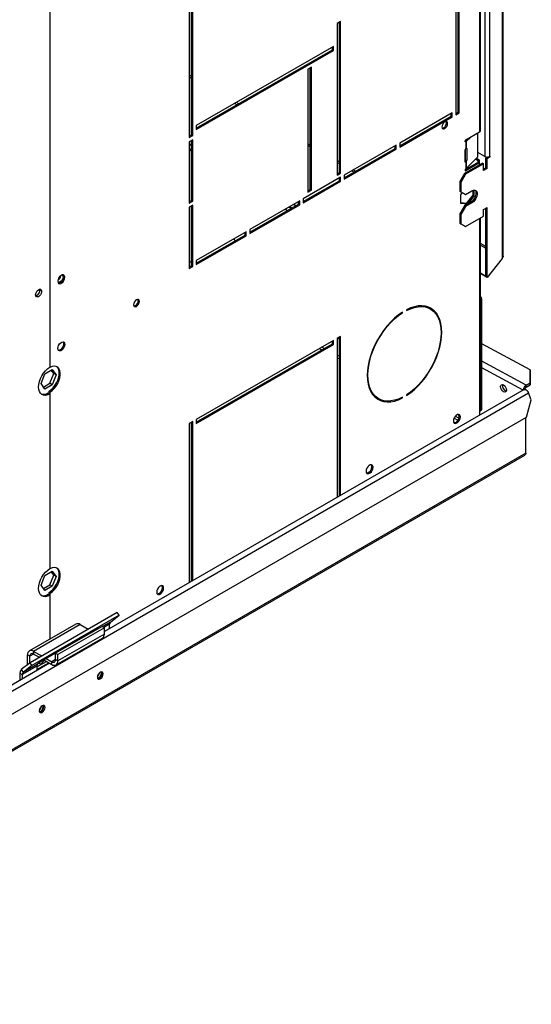
# Model space of a CAD drawing. Units: millimetres. Extents: x 5 to 415, y 3 to 291.
# Drawn here: x 242 to 252, y 49 to 69 of the extents above; entities that cross this region are included whole.
import ezdxf

# ---------------------------------------------------------------- set-up
doc = ezdxf.new("R2010")
doc.units = ezdxf.units.MM

msp = doc.modelspace()

# ---------------------------------------------------------------- linework, layer by layer
at = {"color": 7, "linetype": 'Continuous', "lineweight": 25}
for p, q in [((251.812, 80.402), (251.812, 64.464)), ((251.832, 64.499), (251.832, 80.402)), ((251.459, 77.231), (251.459, 66.521)), ((251.553, 77.231), (251.553, 66.521)), ((251.355, 76.477), (251.355, 67.019)), ((251.375, 67.046), (251.375, 76.505)), ((242.649, 71.884), (242.649, 62.252)), ((250.87, 70.89), (250.87, 67.365)), ((250.917, 67.419), (250.917, 70.917)), ((250.94, 67.406), (250.94, 70.93)), ((245.519, 66.957), (245.519, 70.672)), ((245.543, 66.944), (245.543, 70.686)), ((245.472, 70.645), (245.472, 66.903)), ((248.536, 69.257), (248.465, 69.216)), ((248.465, 69.216), (248.465, 66.14)), ((248.513, 66.195), (248.513, 69.243)), ((248.536, 66.181), (248.536, 69.257)), ((248.395, 68.753), (245.613, 67.148)), ((245.613, 67.093), (248.371, 68.685)), ((245.613, 67.066), (248.395, 68.672)), ((248.371, 68.685), (248.371, 68.74)), ((248.371, 68.685), (248.395, 68.672)), ((248.395, 68.672), (248.395, 68.753)), ((247.947, 68.331), (247.876, 68.291)), ((247.876, 68.291), (247.876, 65.8)), ((247.923, 65.855), (247.923, 68.318)), ((247.947, 65.841), (247.947, 68.331)), ((250.799, 67.406), (249.738, 66.793)), ((249.738, 66.739), (250.775, 67.338)), ((249.738, 66.712), (250.799, 67.324)), ((250.775, 67.338), (250.775, 67.392)), ((250.775, 67.338), (250.799, 67.324)), ((250.799, 67.324), (250.799, 67.406)), ((250.87, 67.392), (250.917, 67.419)), ((250.87, 67.365), (250.94, 67.406)), ((250.917, 67.419), (250.94, 67.406)), ((245.613, 67.148), (245.613, 67.066)), ((245.472, 66.93), (245.519, 66.957)), ((245.472, 66.903), (245.543, 66.944)), ((245.519, 66.957), (245.543, 66.944)), ((251.077, 66.859), (251.355, 67.019)), ((251.175, 66.915), (251.083, 66.823)), ((251.319, 66.515), (251.319, 66.998)), ((245.543, 66.862), (245.472, 66.821)), ((245.472, 66.821), (245.472, 65.576)), ((245.472, 66.776), (245.519, 66.749)), ((245.472, 66.766), (245.519, 66.739)), ((245.472, 66.68), (245.519, 66.653)), ((245.519, 65.63), (245.519, 66.848)), ((245.543, 65.617), (245.543, 66.862)), ((249.667, 66.753), (248.607, 66.14)), ((248.607, 66.086), (249.644, 66.685)), ((248.607, 66.059), (249.667, 66.671)), ((249.644, 66.685), (249.644, 66.739)), ((249.644, 66.685), (249.667, 66.671)), ((249.667, 66.671), (249.667, 66.753)), ((249.738, 66.793), (249.738, 66.712)), ((251.06, 66.827), (251.06, 66.83)), ((251.084, 66.863), (251.063, 66.842)), ((251.077, 66.818), (251.072, 66.816)), ((251.072, 66.816), (251.072, 66.678)), ((251.072, 66.678), (251.077, 66.682)), ((251.082, 66.686), (251.083, 66.687)), ((251.083, 66.823), (251.083, 66.687)), ((251.094, 66.679), (251.094, 66.445)), ((245.472, 66.658), (245.519, 66.631)), ((251.06, 66.419), (251.06, 66.653)), ((251.065, 66.669), (251.065, 66.455)), ((251.083, 66.279), (251.319, 66.515)), ((251.289, 66.485), (251.343, 66.454)), ((251.459, 66.521), (251.319, 66.602)), ((251.51, 66.51), (251.482, 66.494)), ((251.482, 66.494), (251.506, 66.48)), ((251.482, 66.29), (251.482, 66.494)), ((251.506, 66.48), (251.565, 66.514)), ((251.506, 66.276), (251.506, 66.48)), ((251.565, 66.528), (251.553, 66.521)), ((251.553, 66.521), (251.565, 66.514)), ((251.565, 66.514), (251.565, 66.528)), ((251.412, 66.385), (251.046, 66.174)), ((251.332, 66.407), (251.061, 66.251)), ((251.065, 66.455), (251.094, 66.445)), ((251.435, 66.371), (251.07, 66.161)), ((251.077, 66.41), (251.072, 66.408)), ((251.072, 66.408), (251.072, 66.27)), ((251.072, 66.27), (251.077, 66.274)), ((251.355, 66.393), (251.077, 66.233)), ((251.083, 66.415), (251.082, 66.414)), ((251.083, 66.415), (251.083, 66.279)), ((251.272, 66.468), (251.32, 66.441)), ((251.32, 66.441), (251.343, 66.454)), ((251.32, 66.441), (251.32, 66.4)), ((251.355, 66.393), (251.332, 66.407)), ((251.343, 66.454), (251.343, 66.4)), ((251.355, 66.352), (251.355, 66.393)), ((251.412, 66.385), (251.435, 66.371)), ((251.435, 66.235), (251.435, 66.371)), ((251.482, 66.29), (251.435, 66.263)), ((251.506, 66.276), (251.435, 66.235)), ((251.506, 66.276), (251.482, 66.29)), ((248.536, 66.1), (247.782, 65.664)), ((248.465, 66.168), (248.513, 66.195)), ((248.465, 66.14), (248.536, 66.181)), ((248.513, 66.195), (248.536, 66.181)), ((248.513, 66.031), (248.513, 66.086)), ((248.536, 66.018), (248.536, 66.1)), ((248.607, 66.14), (248.607, 66.059)), ((251.046, 66.174), (250.952, 66.011)), ((251.07, 66.161), (250.976, 65.997)), ((251.046, 66.174), (251.07, 66.161)), ((251.06, 66.242), (251.06, 66.245)), ((247.782, 65.61), (248.513, 66.031)), ((247.782, 65.582), (248.536, 66.018)), ((248.513, 66.031), (248.536, 66.018)), ((250.952, 66.011), (250.976, 65.997)), ((250.952, 66.011), (250.952, 65.82)), ((250.976, 65.997), (250.976, 65.807)), ((247.876, 65.827), (247.923, 65.855)), ((247.876, 65.8), (247.947, 65.841)), ((247.923, 65.855), (247.947, 65.841)), ((250.952, 65.82), (250.976, 65.807)), ((250.952, 65.82), (251.046, 65.766)), ((250.973, 65.744), (251.009, 65.788)), ((250.973, 65.568), (250.973, 65.744)), ((250.976, 65.807), (251.07, 65.752)), ((251.046, 65.766), (251.07, 65.752)), ((251.07, 65.752), (251.2, 65.827)), ((251.214, 65.734), (251.082, 65.569)), ((251.237, 65.72), (251.105, 65.556)), ((251.214, 65.834), (251.214, 65.734)), ((251.214, 65.734), (251.237, 65.72)), ((251.237, 65.841), (251.237, 65.72)), ((245.472, 65.603), (245.519, 65.63)), ((245.472, 65.576), (245.543, 65.617)), ((245.543, 65.535), (245.472, 65.494)), ((245.472, 65.494), (245.472, 64.249)), ((245.519, 65.63), (245.543, 65.617)), ((245.519, 64.303), (245.519, 65.521)), ((245.543, 64.29), (245.543, 65.535)), ((247.711, 65.623), (246.698, 65.038)), ((246.698, 64.984), (247.688, 65.555)), ((246.698, 64.957), (247.711, 65.542)), ((247.488, 65.494), (247.535, 65.467)), ((247.507, 65.505), (247.554, 65.478)), ((247.581, 65.548), (247.628, 65.521)), ((247.59, 65.553), (247.637, 65.526)), ((247.688, 65.555), (247.688, 65.61)), ((247.688, 65.555), (247.711, 65.542)), ((247.711, 65.542), (247.711, 65.623)), ((247.782, 65.664), (247.782, 65.582)), ((251.046, 65.521), (250.952, 65.358)), ((251.082, 65.569), (250.973, 65.579)), ((251.105, 65.556), (250.973, 65.568)), ((251.07, 65.507), (250.976, 65.344)), ((251.176, 65.596), (251.046, 65.521)), ((251.046, 65.521), (251.07, 65.507)), ((251.2, 65.582), (251.07, 65.507)), ((251.082, 65.569), (251.105, 65.556)), ((251.176, 65.596), (251.2, 65.582)), ((251.435, 65.446), (251.506, 65.487)), ((251.482, 64.083), (251.482, 65.473)), ((251.506, 64.069), (251.506, 65.487)), ((247.42, 65.455), (247.447, 65.416)), ((247.455, 65.421), (247.429, 65.46)), ((250.952, 65.358), (250.976, 65.344)), ((250.952, 65.358), (250.952, 65.167)), ((250.976, 65.344), (250.976, 65.153)), ((251.07, 65.099), (251.435, 65.31)), ((251.375, 61.603), (251.375, 65.275)), ((251.435, 65.31), (251.435, 65.446)), ((250.952, 65.167), (250.976, 65.153)), ((250.952, 65.167), (251.046, 65.113)), ((250.976, 65.153), (251.07, 65.099)), ((251.046, 65.113), (251.07, 65.099)), ((246.627, 64.997), (245.613, 64.412)), ((245.613, 64.358), (246.603, 64.929)), ((245.613, 64.331), (246.627, 64.916)), ((246.603, 64.929), (246.603, 64.984)), ((246.603, 64.929), (246.627, 64.916)), ((246.627, 64.916), (246.627, 64.997)), ((246.698, 65.038), (246.698, 64.957)), ((245.472, 64.397), (245.519, 64.372)), ((245.472, 64.276), (245.519, 64.303)), ((245.472, 64.249), (245.543, 64.29)), ((245.519, 64.303), (245.543, 64.29)), ((245.613, 64.412), (245.613, 64.331)), ((251.812, 64.451), (251.506, 64.069)), ((251.812, 64.464), (251.812, 64.451)), ((251.482, 64.091), (251.375, 64.154)), ((251.498, 64.072), (251.375, 64.144)), ((251.506, 64.069), (251.482, 64.083)), ((251.498, 64.072), (251.497, 64.075)), ((251.499, 64.073), (251.498, 64.072)), ((251.379, 63.603), (251.402, 63.617)), ((251.379, 61.396), (251.379, 63.603)), ((251.402, 61.41), (251.402, 63.617)), ((249.78, 63.359), (249.791, 63.352)), ((249.791, 63.352), (249.791, 63.366)), ((249.874, 63.414), (249.874, 63.4)), ((250.357, 63.43), (250.334, 63.443)), ((248.395, 62.793), (245.613, 61.187)), ((245.613, 61.132), (248.371, 62.724)), ((245.613, 61.105), (248.395, 62.711)), ((248.371, 62.724), (248.371, 62.779)), ((248.371, 62.724), (248.395, 62.711)), ((248.395, 62.711), (248.395, 62.793)), ((248.536, 62.874), (248.465, 62.833)), ((248.465, 62.833), (248.465, 59.609)), ((248.48, 62.842), (248.513, 62.825)), ((248.513, 59.636), (248.513, 62.861)), ((248.536, 59.65), (248.536, 62.874)), ((252.379, 62.197), (251.402, 62.725)), ((242.468, 61.916), (242.544, 62.112)), ((242.544, 62.112), (242.696, 62.2)), ((242.643, 62.248), (242.649, 62.244)), ((242.649, 62.252), (242.649, 62.244)), ((242.649, 61.923), (242.725, 62.119)), ((242.725, 62.119), (242.676, 62.189)), ((242.696, 62.2), (242.772, 62.092)), ((242.772, 62.092), (242.696, 61.895)), ((242.772, 62.092), (242.725, 62.119)), ((252.379, 61.934), (252.379, 62.197)), ((252.379, 62.197), (252.381, 62.156)), ((252.381, 62.156), (252.38, 61.893)), ((242.544, 61.807), (242.468, 61.916)), ((242.517, 61.846), (242.649, 61.923)), ((242.696, 61.895), (242.544, 61.807)), ((242.696, 61.895), (242.649, 61.923)), ((252.297, 61.887), (252.379, 61.934)), ((252.298, 61.845), (252.297, 61.887)), ((252.298, 61.845), (252.38, 61.893)), ((252.38, 61.893), (252.379, 61.934)), ((242.614, 61.728), (242.649, 61.708)), ((242.649, 61.743), (242.626, 61.757)), ((242.626, 61.757), (242.626, 61.721)), ((242.649, 61.743), (242.649, 61.708)), ((242.649, 61.708), (242.649, 58.169)), ((252.254, 61.796), (243.751, 56.888)), ((249.874, 61.688), (249.874, 61.674)), ((252.273, 61.805), (252.264, 61.8)), ((252.294, 61.794), (252.273, 61.805)), ((252.294, 61.794), (252.293, 61.793)), ((252.294, 61.793), (252.294, 61.794)), ((252.402, 61.587), (252.347, 61.728)), ((249.284, 61.624), (249.307, 61.611)), ((249.779, 61.634), (249.791, 61.627)), ((249.791, 61.627), (249.791, 61.64)), ((251.355, 61.576), (251.355, 61.277)), ((252.307, 61.235), (252.402, 61.587)), ((251.365, 61.365), (251.388, 61.379)), ((251.402, 61.41), (251.379, 61.396)), ((236.716, 52.234), (252.307, 61.235)), ((245.543, 61.146), (245.472, 61.105)), ((245.472, 61.105), (245.472, 57.881)), ((245.519, 57.908), (245.519, 61.133)), ((245.543, 57.922), (245.543, 61.146)), ((245.613, 61.187), (245.613, 61.105)), ((252.294, 60.511), (252.294, 61.227)), ((252.294, 60.51), (163.155, 9.051)), ((163.149, 9.02), (252.269, 60.468)), ((242.544, 58.029), (242.696, 58.117)), ((242.643, 58.165), (242.649, 58.161)), ((242.649, 58.169), (242.649, 58.161)), ((242.725, 58.036), (242.676, 58.106)), ((242.696, 58.117), (242.772, 58.009)), ((242.468, 57.833), (242.544, 58.029)), ((242.649, 57.84), (242.725, 58.036)), ((242.772, 58.009), (242.696, 57.813)), ((242.772, 58.009), (242.725, 58.036)), ((242.544, 57.725), (242.468, 57.833)), ((242.517, 57.763), (242.649, 57.84)), ((242.696, 57.813), (242.544, 57.725)), ((242.696, 57.813), (242.649, 57.84)), ((242.614, 57.646), (242.649, 57.625)), ((242.649, 57.661), (242.626, 57.674)), ((242.626, 57.674), (242.626, 57.639)), ((242.649, 57.661), (242.649, 57.625)), ((242.649, 57.625), (242.649, 56.739)), ((244.013, 57.279), (242.245, 56.258)), ((244.049, 57.223), (242.281, 56.203)), ((243.873, 57.083), (244.049, 57.223)), ((244.049, 57.223), (244.013, 57.279)), ((243.174, 57.042), (242.232, 56.498)), ((243.261, 57.034), (242.318, 56.489)), ((243.633, 56.956), (242.455, 56.276)), ((243.704, 56.996), (242.761, 56.451)), ((243.751, 56.968), (242.809, 56.424)), ((243.261, 57.034), (243.425, 56.939)), ((243.627, 56.951), (243.633, 56.956)), ((243.704, 56.996), (243.751, 56.968)), ((243.751, 56.838), (243.751, 56.968)), ((243.857, 56.949), (243.857, 57.04)), ((242.773, 56.214), (243.715, 56.758)), ((243.751, 56.838), (242.809, 56.294)), ((243.514, 56.887), (243.516, 56.887)), ((243.515, 56.887), (243.515, 56.888)), ((242.243, 56.391), (242.196, 56.419)), ((242.196, 56.219), (242.196, 56.419)), ((242.243, 56.256), (242.243, 56.391)), ((242.318, 56.489), (242.318, 56.435)), ((242.318, 56.489), (242.482, 56.395)), ((242.318, 56.435), (242.435, 56.368)), ((242.524, 56.316), (242.686, 56.223)), ((242.572, 56.343), (242.686, 56.277)), ((242.761, 56.321), (242.761, 56.451)), ((242.761, 56.451), (242.809, 56.424)), ((242.761, 56.321), (242.809, 56.294)), ((242.809, 56.294), (242.809, 56.424)), ((242.643, 56.248), (237.606, 53.34)), ((242.245, 56.258), (242.069, 56.118)), ((242.069, 56.118), (242.106, 56.062)), ((242.384, 56.189), (242.089, 56.019)), ((242.4, 56.232), (242.106, 56.062)), ((242.281, 56.203), (242.106, 56.062)), ((242.281, 56.203), (242.245, 56.258)), ((242.384, 56.173), (242.578, 56.285)), ((242.384, 56.118), (242.625, 56.258)), ((242.384, 56.189), (242.384, 56.118)), ((242.455, 56.276), (242.4, 56.232)), ((242.686, 56.223), (242.686, 56.277)), ((242.042, 56.046), (242.089, 56.019)), ((242.042, 56.046), (242.042, 55.901)), ((242.089, 56.019), (242.089, 55.928)), ((243.692, 56.053), (243.689, 56.074)), ((242.514, 55.372), (242.51, 55.393))]:
    msp.add_line(p, q, dxfattribs=at)
at = {"color": 8, "linetype": 'Continuous', "lineweight": 25}
for p, q in [((245.519, 68.14), (245.472, 68.167)), ((245.472, 68.13), (245.519, 68.103)), ((246.393, 67.598), (246.441, 67.571)), ((246.473, 67.589), (246.426, 67.617)), ((247.923, 66.752), (247.876, 66.779)), ((247.876, 66.742), (247.923, 66.715)), ((251.06, 66.83), (251.083, 66.823)), ((251.06, 66.827), (251.077, 66.818)), ((251.094, 66.679), (251.079, 66.684)), ((248.513, 66.412), (248.465, 66.439)), ((248.465, 66.402), (248.513, 66.375)), ((251.082, 66.414), (251.06, 66.422)), ((251.06, 66.419), (251.077, 66.41)), ((248.763, 66.23), (248.81, 66.203)), ((248.842, 66.222), (248.795, 66.249)), ((251.06, 66.242), (251.077, 66.233)), ((251.355, 65.264), (251.355, 61.576)), ((251.482, 64.697), (251.375, 64.76)), ((251.375, 64.722), (251.482, 64.66)), ((248.107, 62.626), (248.157, 62.601)), ((248.205, 62.629), (248.155, 62.654)), ((248.513, 62.47), (248.465, 62.494)), ((248.465, 62.441), (248.513, 62.417)), ((252.297, 61.887), (251.402, 62.369)), ((252.236, 61.786), (251.402, 62.235)), ((237.452, 53.13), (252.347, 61.728)), ((250.836, 61.216), (250.914, 61.176)), ((250.934, 61.218), (250.862, 61.256)), ((243.524, 56.892), (243.523, 56.892)), ((243.574, 56.92), (243.573, 56.921)), ((243.873, 57.083), (243.713, 56.99)), ((243.857, 57.04), (243.742, 56.974)), ((242.318, 56.435), (242.243, 56.391)), ((242.761, 56.321), (242.686, 56.277))]:
    msp.add_line(p, q, dxfattribs=at)
at = {"color": 7, "linetype": 'Continuous', "lineweight": 25, "flags": 128}
for points in [[(250.707, 67.189), (250.702, 67.213), (250.69, 67.228), (250.671, 67.231), (250.648, 67.223), (250.625, 67.205), (250.606, 67.179), (250.594, 67.15), (250.589, 67.121), (250.594, 67.098), (250.606, 67.083), (250.625, 67.079), (250.648, 67.087), (250.671, 67.106), (250.69, 67.131), (250.702, 67.161), (250.707, 67.189)], [(250.596, 67.093), (250.602, 67.093), (250.624, 67.101), (250.647, 67.119), (250.666, 67.145), (250.679, 67.174), (250.683, 67.203)], [(250.683, 67.203), (250.679, 67.226), (250.676, 67.231)], [(251.072, 66.816), (251.07, 66.816), (251.067, 66.816), (251.065, 66.817), (251.064, 66.818), (251.062, 66.82), (251.061, 66.822), (251.061, 66.824), (251.06, 66.827)], [(251.083, 66.687), (251.085, 66.689), (251.087, 66.69), (251.089, 66.69), (251.091, 66.689), (251.092, 66.688), (251.093, 66.685), (251.094, 66.683), (251.094, 66.679)], [(251.072, 66.408), (251.07, 66.407), (251.067, 66.408), (251.065, 66.408), (251.064, 66.41), (251.062, 66.411), (251.061, 66.414), (251.061, 66.416), (251.06, 66.419)], [(251.262, 65.84), (251.272, 65.825), (251.281, 65.796), (251.281, 65.761), (251.272, 65.723), (251.256, 65.684), (251.233, 65.648), (251.206, 65.618), (251.176, 65.596)], [(251.2, 65.827), (251.229, 65.839), (251.257, 65.841), (251.28, 65.831), (251.296, 65.811), (251.305, 65.783), (251.305, 65.748), (251.296, 65.709), (251.28, 65.671), (251.257, 65.635), (251.229, 65.604), (251.2, 65.582)], [(246.374, 64.852), (246.382, 64.836), (246.395, 64.809)], [(246.403, 64.814), (246.391, 64.839), (246.383, 64.856)], [(242.95, 64.072), (242.946, 64.098), (242.933, 64.115), (242.915, 64.123), (242.892, 64.119), (242.867, 64.105), (242.844, 64.082), (242.825, 64.053), (242.813, 64.021), (242.809, 63.991), (242.813, 63.965), (242.825, 63.948), (242.844, 63.94), (242.867, 63.944), (242.892, 63.958), (242.915, 63.981), (242.933, 64.01), (242.946, 64.042), (242.95, 64.072)], [(242.893, 64.119), (242.897, 64.117), (242.91, 64.103), (242.915, 64.079), (242.91, 64.05), (242.897, 64.021), (242.878, 63.995), (242.856, 63.977), (242.833, 63.969), (242.814, 63.973)], [(242.926, 64.086), (242.922, 64.111), (242.916, 64.122)], [(242.358, 63.717), (242.362, 63.745), (242.374, 63.774), (242.392, 63.8), (242.414, 63.82), (242.436, 63.83), (242.457, 63.83), (242.472, 63.82), (242.48, 63.8), (242.48, 63.774), (242.472, 63.745), (242.457, 63.717), (242.436, 63.694), (242.414, 63.679), (242.392, 63.673), (242.374, 63.679), (242.362, 63.694), (242.358, 63.717)], [(242.439, 63.83), (242.443, 63.807), (242.439, 63.778), (242.426, 63.749), (242.407, 63.723), (242.384, 63.705), (242.362, 63.697), (242.361, 63.697)], [(244.461, 63.584), (244.456, 63.607), (244.444, 63.622), (244.424, 63.625), (244.402, 63.618), (244.379, 63.599), (244.36, 63.574), (244.347, 63.544), (244.343, 63.516), (244.347, 63.492), (244.36, 63.477), (244.379, 63.474), (244.402, 63.482), (244.424, 63.5), (244.444, 63.526), (244.456, 63.555), (244.461, 63.584)], [(244.35, 63.487), (244.356, 63.487), (244.378, 63.495), (244.401, 63.513), (244.42, 63.539), (244.433, 63.569), (244.437, 63.597)], [(244.437, 63.597), (244.433, 63.621), (244.43, 63.626)], [(249.874, 61.674), (249.955, 61.731), (250.035, 61.798), (250.112, 61.873), (250.186, 61.955), (250.256, 62.044), (250.321, 62.139), (250.38, 62.238), (250.433, 62.34), (250.479, 62.444), (250.517, 62.55), (250.547, 62.655), (250.569, 62.758), (250.582, 62.859), (250.587, 62.956), (250.582, 63.047), (250.569, 63.133), (250.547, 63.211), (250.517, 63.281), (250.479, 63.342), (250.433, 63.394), (250.38, 63.435), (250.321, 63.466), (250.256, 63.485), (250.186, 63.494), (250.112, 63.491), (250.035, 63.476), (249.955, 63.45), (249.874, 63.414)], [(249.874, 63.4), (249.954, 63.436), (250.032, 63.461), (250.108, 63.475), (250.181, 63.478), (250.25, 63.47), (250.314, 63.451), (250.372, 63.421), (250.424, 63.38), (250.469, 63.329), (250.506, 63.269), (250.536, 63.2), (250.558, 63.123), (250.571, 63.039), (250.575, 62.949), (250.571, 62.854), (250.558, 62.755), (250.536, 62.653), (250.506, 62.55), (250.469, 62.446), (250.424, 62.343), (250.372, 62.242), (250.314, 62.145), (250.25, 62.052), (250.181, 61.964), (250.108, 61.883), (250.032, 61.81), (249.954, 61.744), (249.874, 61.688)], [(249.791, 63.366), (249.71, 63.309), (249.63, 63.243), (249.553, 63.168), (249.479, 63.085), (249.409, 62.996), (249.344, 62.902), (249.285, 62.803), (249.232, 62.7), (249.186, 62.596), (249.148, 62.491), (249.118, 62.386), (249.096, 62.282), (249.083, 62.181), (249.078, 62.085), (249.083, 61.993), (249.096, 61.908), (249.118, 61.83), (249.148, 61.759), (249.186, 61.698), (249.232, 61.647), (249.285, 61.605), (249.344, 61.575), (249.409, 61.555), (249.479, 61.547), (249.553, 61.55), (249.63, 61.564), (249.71, 61.59), (249.791, 61.627)], [(249.791, 61.64), (249.711, 61.604), (249.633, 61.579), (249.557, 61.565), (249.484, 61.562), (249.415, 61.57), (249.351, 61.589), (249.293, 61.62), (249.241, 61.66), (249.196, 61.711), (249.158, 61.771), (249.129, 61.84), (249.107, 61.917), (249.094, 62.001), (249.09, 62.092), (249.094, 62.187), (249.107, 62.286), (249.129, 62.388), (249.158, 62.491), (249.196, 62.595), (249.241, 62.697), (249.293, 62.798), (249.351, 62.895), (249.415, 62.989), (249.484, 63.076), (249.557, 63.157), (249.633, 63.231), (249.711, 63.296), (249.791, 63.352)], [(242.809, 62.63), (242.813, 62.66), (242.825, 62.692), (242.844, 62.721), (242.867, 62.744), (242.892, 62.758), (242.915, 62.762), (242.933, 62.754), (242.946, 62.737), (242.95, 62.711), (242.946, 62.681), (242.933, 62.649), (242.915, 62.62), (242.892, 62.597), (242.867, 62.583), (242.844, 62.579), (242.825, 62.587), (242.813, 62.604), (242.809, 62.63)], [(242.916, 62.762), (242.922, 62.75), (242.926, 62.725), (242.922, 62.695), (242.91, 62.663), (242.891, 62.634), (242.868, 62.611), (242.843, 62.597), (242.82, 62.593), (242.819, 62.593)], [(242.649, 61.708), (242.604, 61.688), (242.561, 61.679), (242.521, 61.682), (242.487, 61.696), (242.458, 61.72), (242.437, 61.755), (242.424, 61.798), (242.42, 61.847), (242.424, 61.902), (242.437, 61.96), (242.458, 62.019), (242.487, 62.076), (242.521, 62.13), (242.561, 62.178), (242.604, 62.22), (242.649, 62.252)], [(242.626, 61.757), (242.67, 61.789), (242.712, 61.83), (242.75, 61.879), (242.783, 61.933), (242.809, 61.989), (242.827, 62.047), (242.836, 62.103), (242.836, 62.154), (242.827, 62.199), (242.809, 62.236), (242.785, 62.262)], [(242.649, 61.743), (242.694, 61.775), (242.736, 61.817), (242.774, 61.865), (242.807, 61.919), (242.832, 61.976), (242.85, 62.033), (242.859, 62.089), (242.859, 62.14), (242.85, 62.185), (242.832, 62.222), (242.807, 62.249), (242.774, 62.266), (242.736, 62.27), (242.694, 62.263), (242.649, 62.244)], [(251.84, 61.752), (251.817, 61.771), (251.797, 61.797), (251.784, 61.827), (251.779, 61.856), (251.784, 61.88), (251.797, 61.895), (251.817, 61.899), (251.84, 61.891), (251.863, 61.872), (251.882, 61.846), (251.895, 61.816), (251.9, 61.787), (251.895, 61.763), (251.882, 61.748), (251.863, 61.744), (251.84, 61.752)], [(252.254, 61.796), (252.263, 61.799), (252.28, 61.798), (252.299, 61.79), (252.318, 61.774), (252.334, 61.753), (252.347, 61.728)], [(250.964, 61.241), (250.96, 61.266), (250.947, 61.284), (250.928, 61.291), (250.905, 61.288), (250.881, 61.273), (250.858, 61.25), (250.839, 61.221), (250.827, 61.19), (250.822, 61.159), (250.827, 61.134), (250.839, 61.116), (250.858, 61.109), (250.881, 61.113), (250.905, 61.127), (250.928, 61.15), (250.947, 61.179), (250.96, 61.21), (250.964, 61.241)], [(250.94, 61.254), (250.936, 61.28), (250.93, 61.291)], [(249.196, 60.22), (249.192, 60.246), (249.18, 60.263), (249.161, 60.271), (249.138, 60.267), (249.113, 60.253), (249.09, 60.23), (249.071, 60.201), (249.059, 60.169), (249.055, 60.139), (249.059, 60.113), (249.071, 60.096), (249.09, 60.088), (249.113, 60.092), (249.138, 60.106), (249.161, 60.129), (249.18, 60.158), (249.192, 60.19), (249.196, 60.22)], [(249.172, 60.234), (249.168, 60.259), (249.162, 60.271)], [(242.649, 57.625), (242.604, 57.605), (242.561, 57.597), (242.521, 57.599), (242.487, 57.613), (242.458, 57.638), (242.437, 57.672), (242.424, 57.715), (242.42, 57.765), (242.424, 57.819), (242.437, 57.877), (242.458, 57.936), (242.487, 57.993), (242.521, 58.047), (242.561, 58.096), (242.604, 58.137), (242.649, 58.169)], [(242.626, 57.674), (242.67, 57.706), (242.712, 57.748), (242.75, 57.796), (242.783, 57.85), (242.809, 57.907), (242.827, 57.964), (242.836, 58.02), (242.836, 58.071), (242.827, 58.116), (242.809, 58.153), (242.785, 58.179)], [(242.649, 57.661), (242.694, 57.693), (242.736, 57.734), (242.774, 57.783), (242.807, 57.836), (242.832, 57.893), (242.85, 57.951), (242.859, 58.006), (242.859, 58.058), (242.85, 58.103), (242.832, 58.14), (242.807, 58.167), (242.774, 58.183), (242.736, 58.187), (242.694, 58.18), (242.649, 58.161)], [(244.953, 57.771), (244.949, 57.797), (244.937, 57.814), (244.918, 57.821), (244.895, 57.818), (244.87, 57.804), (244.847, 57.781), (244.829, 57.752), (244.816, 57.72), (244.812, 57.689), (244.816, 57.664), (244.829, 57.647), (244.847, 57.639), (244.87, 57.643), (244.895, 57.657), (244.918, 57.68), (244.937, 57.709), (244.949, 57.741), (244.953, 57.771)], [(244.93, 57.785), (244.926, 57.81), (244.92, 57.821)], [(242.427, 56.253), (242.437, 56.243), (242.456, 56.239), (242.479, 56.247), (242.501, 56.265), (242.52, 56.291), (242.53, 56.313)], [(243.728, 56.032), (243.723, 56.056), (243.711, 56.07), (243.691, 56.074), (243.669, 56.066), (243.646, 56.048), (243.627, 56.022), (243.614, 55.993), (243.61, 55.964), (243.614, 55.941), (243.627, 55.926), (243.646, 55.922), (243.669, 55.93), (243.691, 55.948), (243.711, 55.974), (243.723, 56.003), (243.728, 56.032)], [(243.617, 55.936), (243.623, 55.936), (243.645, 55.944), (243.668, 55.962), (243.687, 55.988), (243.7, 56.017), (243.704, 56.046)], [(243.704, 56.046), (243.7, 56.069), (243.697, 56.074)], [(242.549, 55.352), (242.545, 55.375), (242.532, 55.39), (242.513, 55.394), (242.49, 55.386), (242.468, 55.368), (242.449, 55.342), (242.436, 55.312), (242.431, 55.284), (242.436, 55.26), (242.449, 55.246), (242.468, 55.242), (242.49, 55.25), (242.513, 55.268), (242.532, 55.294), (242.545, 55.323), (242.549, 55.352)], [(242.437, 55.255), (242.444, 55.255), (242.467, 55.263), (242.489, 55.282), (242.508, 55.307), (242.521, 55.337), (242.526, 55.365)], [(242.526, 55.365), (242.521, 55.389), (242.519, 55.393)]]:
    msp.add_lwpolyline(points, dxfattribs=at)
at = {"color": 7, "linetype": 'Continuous', "lineweight": 25}
for centre, radius, start, end in [((251.341, 67.05), 0.0335, 294.3747, 354.3052), ((251.096, 66.828), 0.0359, 122.6055, 177.3945), ((251.097, 66.651), 0.0365, 133.2181, 177.0802), ((251.05, 66.856), 0.0466, 305.4031, 314.7839), ((251.049, 66.72), 0.0471, 305.4297, 314.139), ((251.506, 66.612), 0.102, 242.6097, 297.3903), ((251.014, 66.456), 0.0505, 335.5205, 358.4705), ((251.049, 66.448), 0.0471, 305.4297, 314.139), ((251.05, 66.312), 0.0466, 305.4031, 314.7839), ((251.045, 66.446), 0.0489, 320.1749, 358.9215), ((251.097, 66.243), 0.0365, 133.2181, 177.0802), ((251.071, 66.241), 0.0102, 170.786, 309.2033), ((242.739, 64.112), 0.128, 303.1963, 357.3589), ((242.798, 64.081), 0.128, 279.2601, 2.3249), ((242.331, 63.804), 0.114, 285.9363, 14.0691), ((251.299, 63.612), 0.103, 2.6972, 43.0301), ((250.149, 63.119), 0.373, 60.3711, 86.6762), ((251.294, 63.602), 0.0849, 1.0377, 17.7881), ((250.134, 63.113), 0.403, 23.9857, 56.9899), ((251.927, 61.872), 0.111, 166.0911, 253.9036), ((242.519, 61.872), 0.172, 254.0294, 303.3801), ((249.478, 61.954), 0.382, 207.4474, 239.4531), ((249.47, 61.963), 0.403, 243.0401, 275.9932), ((251.341, 61.606), 0.0335, 294.3747, 354.3052), ((251.35, 61.391), 0.0293, 280.5621, 9.2366), ((251.369, 61.406), 0.033, 305.2002, 6.112), ((250.812, 61.249), 0.128, 279.2601, 2.3249), ((249.044, 60.229), 0.128, 279.2601, 2.3249), ((244.802, 57.78), 0.128, 279.2601, 2.3249), ((242.519, 57.789), 0.172, 254.0294, 303.3801), ((243.21, 56.963), 0.0872, 54.3824, 114.3071), ((243.91, 57.044), 0.0535, 133.4511, 184.4058), ((243.666, 56.828), 0.0854, 305.0133, 6.2988), ((242.27, 56.431), 0.0757, 50.7967, 189.214), ((242.289, 56.399), 0.0466, 50.7967, 189.214), ((242.715, 56.313), 0.0466, 230.7967, 9.214), ((242.734, 56.281), 0.0757, 230.7967, 9.214), ((242.131, 56.053), 0.0891, 133.4511, 184.4058), ((242.437, 56.193), 0.0535, 133.4511, 184.4058), ((242.142, 56.023), 0.0535, 133.4511, 184.4058), ((243.523, 56.082), 0.135, 310.8948, 349.1106), ((243.576, 56.053), 0.117, 288.7976, 359.6388), ((242.345, 55.402), 0.135, 310.8937, 349.1117), ((242.397, 55.373), 0.117, 288.7976, 359.6388)]:
    msp.add_arc(centre, radius, start, end, dxfattribs=at)
for points, knots in [([(251.831, 64.499), (251.831, 64.495), (251.831, 64.486), (251.823, 64.474), (251.815, 64.467), (251.812, 64.464)], [0, 0, 0, 0, 0.310362, 0.746643, 1, 1, 1, 1]), ([(252.294, 60.51), (252.293, 60.503), (252.291, 60.489), (252.281, 60.475), (252.272, 60.47), (252.268, 60.469)], [0, 0, 0, 0, 0.39072, 0.794635, 1, 1, 1, 1]), ([(252.294, 60.51), (252.294, 60.511), (252.294, 60.511), (252.294, 60.511), (252.294, 60.511)], [0, 0, 0, 0, 0.559999, 1, 1, 1, 1])]:
    msp.add_open_spline(points, degree=3, knots=knots, dxfattribs=at)
for points in [[(252.297, 61.887), (252.289, 61.881), (252.273, 61.87), (252.254, 61.843), (252.24, 61.813), (252.239, 61.794), (252.238, 61.784)], [(252.298, 61.845), (252.295, 61.843), (252.288, 61.839), (252.28, 61.828), (252.274, 61.816), (252.274, 61.809), (252.273, 61.805)]]:
    msp.add_open_spline(points, degree=3, dxfattribs=at)

doc.saveas('drawing.dxf')
